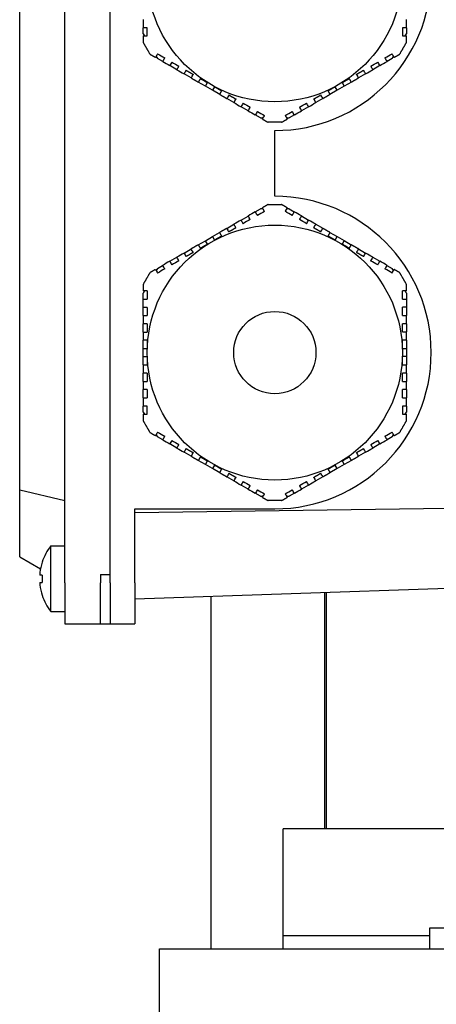
# Model space of a CAD drawing. Units: millimetres. Extents: x 699 to 9405, y 88 to 12258.
# Drawn here: x 2705 to 2744, y 9858 to 9951 of the extents above; entities that cross this region are included whole.
import ezdxf

# ---------------------------------------------------------------- set-up
doc = ezdxf.new("R2010")
doc.units = ezdxf.units.MM
doc.header["$LTSCALE"] = 45
doc.layers.add('Visible Edges(Hillmar_metric)', color=7, linetype='Continuous', lineweight=25)

msp = doc.modelspace()

# ---------------------------------------------------------------- linework, layer by layer
at = {"layer": 'Visible Edges(Hillmar_metric)'}
for p, q in [((2709.3582, 9897.4192), (2709.3582, 9976.5572)), ((2713.6255, 9897.4192), (2713.6255, 9976.5572)), ((2713.6255, 9898.1951), (2713.6255, 9975.7813)), ((2705.091, 9906.1983), (2705.091, 9967.778)), ((2716.7289, 9949.2176), (2716.7289, 9949.7877)), ((2717.1169, 9949.0119), (2717.1169, 9949.7877)), ((2741.1686, 9949.7921), (2741.1686, 9949.0162)), ((2741.5565, 9949.7921), (2741.5565, 9949.2176)), ((2716.7289, 9949.2176), (2716.8477, 9949.0119)), ((2741.4402, 9949.0162), (2741.5565, 9949.2176)), ((2717.9565, 9947.0915), (2718.0728, 9946.8901)), ((2718.5703, 9946.6028), (2718.0728, 9946.8901)), ((2740.2127, 9946.8901), (2739.719, 9946.605)), ((2740.2127, 9946.8901), (2740.3315, 9947.0958)), ((2719.9141, 9945.827), (2719.2422, 9946.2149)), ((2739.047, 9946.2171), (2738.3751, 9945.8291)), ((2721.2579, 9945.0511), (2720.586, 9945.439)), ((2737.7032, 9945.4412), (2737.0313, 9945.0533)), ((2722.6018, 9944.2752), (2721.9298, 9944.6632)), ((2722.6018, 9944.2752), (2722.7957, 9944.6112)), ((2723.2737, 9943.8873), (2722.6018, 9944.2752)), ((2723.4676, 9944.2233), (2723.2737, 9943.8873)), ((2735.0155, 9943.8895), (2734.8216, 9944.2254)), ((2735.6875, 9944.2774), (2735.0155, 9943.8895)), ((2735.4935, 9944.6134), (2735.6875, 9944.2774)), ((2736.3594, 9944.6654), (2735.6875, 9944.2774)), ((2723.9456, 9943.4994), (2723.2737, 9943.8873)), ((2735.0155, 9943.8895), (2734.3436, 9943.5016)), ((2725.2894, 9942.7235), (2724.6175, 9943.1114)), ((2726.6332, 9941.9477), (2725.9613, 9942.3356)), ((2732.3279, 9942.3378), (2731.656, 9941.9498)), ((2733.6717, 9943.1136), (2732.9998, 9942.7257)), ((2727.7989, 9941.2747), (2727.3052, 9941.5597)), ((2730.984, 9941.5619), (2730.4865, 9941.2747)), ((2727.7989, 9941.2747), (2728.0365, 9941.2747)), ((2729.1427, 9940.8675), (2728.5041, 9940.8675)), ((2729.7813, 9940.8675), (2729.1427, 9940.8675)), ((2730.254, 9941.2747), (2730.4865, 9941.2747)), ((2729.1427, 9933.8847), (2729.1427, 9940.0916)), ((2728.5041, 9933.1089), (2729.1427, 9933.1089)), ((2729.1427, 9933.1089), (2729.7813, 9933.1089)), ((2725.9576, 9931.6386), (2726.6295, 9932.0266)), ((2727.3014, 9932.4145), (2727.7989, 9932.7017)), ((2728.0314, 9932.7017), (2727.7989, 9932.7017)), ((2730.4865, 9932.7017), (2730.249, 9932.7017)), ((2730.4865, 9932.7017), (2730.9803, 9932.4167)), ((2731.6522, 9932.0287), (2732.3241, 9931.6408)), ((2724.6137, 9930.8628), (2725.2856, 9931.2507)), ((2732.996, 9931.2529), (2733.6679, 9930.8649)), ((2723.2699, 9930.0869), (2723.9418, 9930.4748)), ((2734.3398, 9930.477), (2735.0118, 9930.0891)), ((2721.9261, 9929.311), (2722.598, 9929.699)), ((2722.598, 9929.699), (2723.2699, 9930.0869)), ((2722.7919, 9929.363), (2722.598, 9929.699)), ((2723.2699, 9930.0869), (2723.4639, 9929.7509)), ((2734.8178, 9929.7531), (2735.0118, 9930.0891)), ((2735.0118, 9930.0891), (2735.6837, 9929.7012)), ((2735.6837, 9929.7012), (2735.4897, 9929.3652)), ((2735.6837, 9929.7012), (2736.3556, 9929.3132)), ((2720.5822, 9928.5352), (2721.2541, 9928.9231)), ((2737.0275, 9928.9253), (2737.6994, 9928.5374)), ((2719.2384, 9927.7593), (2719.9103, 9928.1472)), ((2738.3713, 9928.1494), (2739.0433, 9927.7615)), ((2718.0728, 9927.0863), (2717.954, 9926.8806)), ((2718.0728, 9927.0863), (2718.5665, 9927.3714)), ((2739.7152, 9927.3736), (2740.2127, 9927.0863)), ((2740.329, 9926.8849), (2740.2127, 9927.0863)), ((2716.8452, 9924.9602), (2716.7289, 9924.7588)), ((2716.7289, 9924.1843), (2716.7289, 9924.7588)), ((2741.5565, 9924.7588), (2741.4377, 9924.9645)), ((2741.5565, 9924.7588), (2741.5565, 9924.1887)), ((2716.7289, 9923.4084), (2716.7289, 9924.1843)), ((2741.5565, 9924.1887), (2741.5565, 9923.4128)), ((2716.7289, 9922.6326), (2716.7289, 9923.4084)), ((2741.5565, 9923.4128), (2741.5565, 9922.6369)), ((2716.7289, 9921.0808), (2716.7289, 9921.8567)), ((2741.5565, 9921.8611), (2741.5565, 9921.0852)), ((2716.7289, 9919.5291), (2716.7289, 9920.305)), ((2741.5565, 9920.3093), (2741.5565, 9919.5335)), ((2716.7289, 9919.5291), (2717.1169, 9919.5291)), ((2716.7289, 9918.7533), (2716.7289, 9919.5291)), ((2741.1686, 9919.5335), (2741.5565, 9919.5335)), ((2741.5565, 9919.5335), (2741.5565, 9918.7576)), ((2717.1169, 9918.7533), (2716.7289, 9918.7533)), ((2716.7289, 9917.9774), (2716.7289, 9918.7533)), ((2741.5565, 9918.7576), (2741.1686, 9918.7576)), ((2741.5565, 9918.7576), (2741.5565, 9917.9818)), ((2716.7289, 9916.4257), (2716.7289, 9917.2015)), ((2741.5565, 9917.2059), (2741.5565, 9916.43)), ((2716.7289, 9914.8739), (2716.7289, 9915.6498)), ((2741.5565, 9915.6542), (2741.5565, 9914.8783)), ((2716.7289, 9913.528), (2716.7289, 9914.0981)), ((2716.7289, 9913.528), (2716.8477, 9913.3222)), ((2717.1169, 9913.3222), (2717.1169, 9914.0981)), ((2741.1686, 9914.1024), (2741.1686, 9913.3266)), ((2741.4402, 9913.3266), (2741.5565, 9913.528)), ((2741.5565, 9914.1024), (2741.5565, 9913.528)), ((2717.9565, 9911.4018), (2718.0728, 9911.2004)), ((2718.5703, 9910.9132), (2718.0728, 9911.2004)), ((2740.2127, 9911.2004), (2739.719, 9910.9154)), ((2740.2127, 9911.2004), (2740.3315, 9911.4062)), ((2719.9141, 9910.1373), (2719.2422, 9910.5252)), ((2721.2579, 9909.3614), (2720.586, 9909.7494)), ((2737.7032, 9909.7516), (2737.0313, 9909.3636)), ((2739.047, 9910.5274), (2738.3751, 9910.1395)), ((2722.6018, 9908.5856), (2721.9298, 9908.9735)), ((2722.6018, 9908.5856), (2722.7957, 9908.9215)), ((2735.4935, 9908.9237), (2735.6875, 9908.5878)), ((2736.3594, 9908.9757), (2735.6875, 9908.5878)), ((2723.2737, 9908.1977), (2722.6018, 9908.5856)), ((2723.4676, 9908.5336), (2723.2737, 9908.1977)), ((2723.9456, 9907.8097), (2723.2737, 9908.1977)), ((2735.0155, 9908.1998), (2734.3436, 9907.8119)), ((2735.0155, 9908.1998), (2734.8216, 9908.5358)), ((2735.6875, 9908.5878), (2735.0155, 9908.1998)), ((2725.2894, 9907.0339), (2724.6175, 9907.4218)), ((2733.6717, 9907.424), (2732.9998, 9907.036)), ((2705.091, 9906.1983), (2709.3582, 9905.1779)), ((2705.091, 9899.8829), (2705.091, 9906.1983)), ((2726.6332, 9906.258), (2725.9613, 9906.6459)), ((2732.3279, 9906.6481), (2731.656, 9906.2602)), ((2727.7989, 9905.585), (2727.3052, 9905.8701)), ((2727.7989, 9905.585), (2728.0365, 9905.585)), ((2729.1427, 9905.1779), (2728.5041, 9905.1779)), ((2729.7813, 9905.1779), (2729.1427, 9905.1779)), ((2730.254, 9905.585), (2730.4865, 9905.585)), ((2730.984, 9905.8722), (2730.4865, 9905.585)), ((2745.4358, 9904.4405), (2715.9531, 9904.0141)), ((2715.9531, 9897.4192), (2715.9531, 9904.402)), ((2715.9531, 9904.402), (2729.1427, 9904.402)), ((2708.0211, 9894.7037), (2708.0211, 9900.9106)), ((2708.0211, 9900.9106), (2709.3582, 9900.9106)), ((2705.091, 9899.8829), (2707.0537, 9898.7498)), ((2707.2118, 9899.3647), (2707.2015, 9899.3706)), ((2707.2118, 9898.1485), (2706.9975, 9898.1485)), ((2712.6944, 9898.1951), (2713.6255, 9898.1951)), ((2712.6944, 9898.1951), (2712.6944, 9897.4192)), ((2706.9975, 9897.4658), (2707.2118, 9897.4658)), ((2709.3582, 9897.4192), (2709.3582, 9893.5399)), ((2712.6944, 9893.5399), (2712.6944, 9897.4192)), ((2713.6255, 9897.4192), (2713.6255, 9893.5399)), ((2715.9531, 9897.4192), (2715.9531, 9893.5399)), ((2745.4358, 9896.8971), (2715.9531, 9895.8675)), ((2707.2015, 9896.2437), (2707.2118, 9896.2496)), ((2723.1143, 9896.1176), (2723.1143, 9862.8936)), ((2733.8571, 9874.2115), (2733.8571, 9896.4927)), ((2734.0171, 9874.2115), (2734.0171, 9896.4983)), ((2708.0211, 9894.7037), (2709.3582, 9894.7037)), ((2709.3582, 9893.5399), (2712.6944, 9893.5399)), ((2712.6944, 9893.5399), (2713.6255, 9893.5399)), ((2713.6255, 9893.5399), (2715.9531, 9893.5399)), ((2962.6772, 9874.2115), (2729.9186, 9874.2115)), ((2729.9186, 9864.1253), (2729.9186, 9874.2115)), ((2762.3433, 9864.8333), (2743.7226, 9864.8333)), ((2743.7226, 9864.8333), (2743.7226, 9862.8936)), ((2743.7226, 9864.1253), (2729.9186, 9864.1253)), ((2729.9186, 9862.8936), (2729.9186, 9864.1253)), ((2743.7226, 9864.1253), (2729.9186, 9864.1253)), ((2718.2806, 9862.8936), (2736.5362, 9862.8936)), ((2718.2806, 9852.4195), (2718.2806, 9862.8936)), ((2736.5362, 9862.8936), (2753.8072, 9862.8936))]:
    msp.add_line(p, q, dxfattribs=at)
for centre, radius in [((2729.1427, 9954.833), 12.0259), ((2729.1427, 9919.1434), 12.0259), ((2729.1427, 9919.1434), 3.8793)]:
    msp.add_circle(centre, radius, dxfattribs=at)
for centre, radius, start, end in [((2729.1427, 9954.833), 14.7414, 270, 90), ((2729.1427, 9919.1434), 14.7414, 270, 90), ((2711.9962, 9897.8072), 5.0431, 142.020128, 161.939792), ((2711.9962, 9897.8072), 5.0315, 161.967648, 173.447828), ((2711.9962, 9897.8072), 5.0315, 186.552172, 198.032352), ((2711.9962, 9897.8072), 5.0431, 198.060208, 217.979872)]:
    msp.add_arc(centre, radius, start, end, dxfattribs=at)
msp.add_ellipse((2711.4745, 9897.8072), major_axis=(0, -4.934), ratio=0.8660254, start_param=4.6431445, end_param=4.7816335, dxfattribs=at)
for points in [[(2716.7289, 9950.5636), (2716.7289, 9950.305), (2716.7289, 9950.0463), (2716.7289, 9949.7877)], [(2717.1169, 9949.7877), (2716.9875, 9949.7877), (2716.8582, 9949.7877), (2716.7289, 9949.7877)], [(2741.5565, 9949.7921), (2741.4272, 9949.7921), (2741.2979, 9949.7921), (2741.1686, 9949.7921)], [(2741.5565, 9949.7921), (2741.5565, 9950.0507), (2741.5565, 9950.3093), (2741.5565, 9950.568)], [(2716.7289, 9949.0119), (2716.8582, 9949.0119), (2716.9875, 9949.0119), (2717.1169, 9949.0119)], [(2741.1686, 9949.0162), (2741.2979, 9949.0162), (2741.4273, 9949.0162), (2741.5565, 9949.0162)], [(2718.0923, 9947.3267), (2718.0276, 9947.2147), (2717.963, 9947.1027), (2717.8983, 9946.9908)], [(2718.0923, 9947.3267), (2718.3162, 9947.1974), (2718.5402, 9947.0681), (2718.7642, 9946.9388)], [(2718.5703, 9946.6028), (2718.6349, 9946.7148), (2718.6995, 9946.8268), (2718.7642, 9946.9388)], [(2739.525, 9946.941), (2739.7494, 9947.0705), (2739.9733, 9947.1998), (2740.1969, 9947.3289)], [(2739.525, 9946.941), (2739.5897, 9946.8289), (2739.6543, 9946.717), (2739.719, 9946.605)], [(2740.3909, 9946.9929), (2740.3262, 9947.1049), (2740.2616, 9947.2169), (2740.1969, 9947.3289)], [(2718.5703, 9946.6028), (2718.7941, 9946.4736), (2719.0181, 9946.3443), (2719.2422, 9946.2149)], [(2719.4361, 9946.5509), (2719.3715, 9946.4388), (2719.3068, 9946.3269), (2719.2422, 9946.2149)], [(2719.4361, 9946.5509), (2719.66, 9946.4216), (2719.884, 9946.2923), (2720.1081, 9946.1629)], [(2719.9141, 9945.827), (2719.9787, 9945.9389), (2720.0434, 9946.0509), (2720.1081, 9946.1629)], [(2738.1812, 9946.1651), (2738.4051, 9946.2944), (2738.6291, 9946.4237), (2738.8531, 9946.553)], [(2738.1812, 9946.1651), (2738.2458, 9946.0531), (2738.3105, 9945.9411), (2738.3751, 9945.8291)], [(2739.047, 9946.2171), (2738.9824, 9946.329), (2738.9177, 9946.441), (2738.8531, 9946.553)], [(2739.047, 9946.2171), (2739.2715, 9946.3466), (2739.4954, 9946.4759), (2739.719, 9946.605)], [(2719.9141, 9945.827), (2720.138, 9945.6977), (2720.3619, 9945.5684), (2720.586, 9945.439)], [(2720.78, 9945.775), (2720.7153, 9945.663), (2720.6506, 9945.551), (2720.586, 9945.439)], [(2721.2579, 9945.0511), (2721.3226, 9945.1631), (2721.3872, 9945.2751), (2721.4519, 9945.3871)], [(2736.8373, 9945.3892), (2736.902, 9945.2772), (2736.9666, 9945.1653), (2737.0313, 9945.0533)], [(2737.7032, 9945.4412), (2737.6386, 9945.5532), (2737.5739, 9945.6652), (2737.5092, 9945.7772)], [(2737.7032, 9945.4412), (2737.9271, 9945.5705), (2738.151, 9945.6998), (2738.3751, 9945.8291)], [(2724.8115, 9943.4474), (2724.7468, 9943.3354), (2724.6822, 9943.2234), (2724.6175, 9943.1114)], [(2733.6717, 9943.1136), (2733.6071, 9943.2256), (2733.5424, 9943.3376), (2733.4777, 9943.4496)], [(2725.2894, 9942.7235), (2725.3541, 9942.8355), (2725.4187, 9942.9475), (2725.4834, 9943.0595)], [(2725.2894, 9942.7235), (2725.5133, 9942.5943), (2725.7373, 9942.465), (2725.9613, 9942.3356)], [(2726.1553, 9942.6715), (2726.0906, 9942.5595), (2726.026, 9942.4475), (2725.9613, 9942.3356)], [(2726.1553, 9942.6715), (2726.3792, 9942.5423), (2726.6032, 9942.413), (2726.8272, 9942.2836)], [(2726.6332, 9941.9477), (2726.6979, 9942.0596), (2726.7625, 9942.1716), (2726.8272, 9942.2836)], [(2731.462, 9942.2858), (2731.6859, 9942.4151), (2731.9099, 9942.5444), (2732.1339, 9942.6737)], [(2731.462, 9942.2858), (2731.5267, 9942.1738), (2731.5913, 9942.0618), (2731.656, 9941.9498)], [(2732.3279, 9942.3378), (2732.2632, 9942.4497), (2732.1986, 9942.5617), (2732.1339, 9942.6737)], [(2732.3279, 9942.3378), (2732.5517, 9942.467), (2732.7757, 9942.5963), (2732.9998, 9942.7257)], [(2732.8058, 9943.0617), (2732.8705, 9942.9497), (2732.9351, 9942.8377), (2732.9998, 9942.7257)], [(2726.6332, 9941.9477), (2726.8577, 9941.8181), (2727.0816, 9941.6888), (2727.3052, 9941.5597)], [(2727.4991, 9941.8957), (2727.4345, 9941.7837), (2727.3698, 9941.6717), (2727.3052, 9941.5597)], [(2727.4991, 9941.8957), (2727.7235, 9941.7661), (2727.9475, 9941.6368), (2728.171, 9941.5077)], [(2727.9771, 9941.1718), (2728.0417, 9941.2837), (2728.1064, 9941.3957), (2728.171, 9941.5077)], [(2730.1182, 9941.5099), (2730.3421, 9941.6392), (2730.566, 9941.7685), (2730.7901, 9941.8979)], [(2730.1182, 9941.5099), (2730.1828, 9941.3979), (2730.2475, 9941.2859), (2730.3121, 9941.174)], [(2730.984, 9941.5619), (2730.9194, 9941.6739), (2730.8548, 9941.7858), (2730.7901, 9941.8979)], [(2730.984, 9941.5619), (2731.2079, 9941.6912), (2731.4319, 9941.8205), (2731.656, 9941.9498)], [(2727.3014, 9932.4145), (2727.0775, 9932.2852), (2726.8535, 9932.1559), (2726.6295, 9932.0266)], [(2726.8234, 9931.6906), (2726.7588, 9931.8026), (2726.6941, 9931.9146), (2726.6295, 9932.0266)], [(2727.3014, 9932.4145), (2727.366, 9932.3025), (2727.4307, 9932.1906), (2727.4953, 9932.0785)], [(2728.1673, 9932.4665), (2727.9434, 9932.3372), (2727.7194, 9932.2079), (2727.4953, 9932.0785)], [(2728.1673, 9932.4665), (2728.1026, 9932.5785), (2728.0379, 9932.6905), (2727.9733, 9932.8024)], [(2730.3083, 9932.8046), (2730.2437, 9932.6927), (2730.1791, 9932.5807), (2730.1144, 9932.4686)], [(2730.7863, 9932.0807), (2730.5619, 9932.2103), (2730.338, 9932.3396), (2730.1144, 9932.4686)], [(2730.7863, 9932.0807), (2730.851, 9932.1927), (2730.9156, 9932.3047), (2730.9803, 9932.4167)], [(2731.6522, 9932.0287), (2731.4278, 9932.1583), (2731.2038, 9932.2876), (2730.9803, 9932.4167)], [(2731.6522, 9932.0287), (2731.5875, 9931.9168), (2731.5229, 9931.8048), (2731.4582, 9931.6928)], [(2725.9576, 9931.6386), (2725.7337, 9931.5094), (2725.5097, 9931.3801), (2725.2856, 9931.2507)], [(2725.4796, 9930.9147), (2725.4149, 9931.0267), (2725.3503, 9931.1387), (2725.2856, 9931.2507)], [(2725.9576, 9931.6386), (2726.0222, 9931.5267), (2726.0869, 9931.4147), (2726.1515, 9931.3027)], [(2726.8234, 9931.6906), (2726.5995, 9931.5613), (2726.3756, 9931.432), (2726.1515, 9931.3027)], [(2732.1301, 9931.3049), (2731.9062, 9931.4341), (2731.6822, 9931.5634), (2731.4582, 9931.6928)], [(2732.1301, 9931.3049), (2732.1948, 9931.4169), (2732.2595, 9931.5288), (2732.3241, 9931.6408)], [(2732.996, 9931.2529), (2732.7721, 9931.3821), (2732.5482, 9931.5114), (2732.3241, 9931.6408)], [(2732.996, 9931.2529), (2732.9314, 9931.1409), (2732.8667, 9931.0289), (2732.802, 9930.9169)], [(2724.6137, 9930.8628), (2724.6784, 9930.7508), (2724.743, 9930.6388), (2724.8077, 9930.5268)], [(2733.474, 9930.529), (2733.5386, 9930.641), (2733.6033, 9930.753), (2733.6679, 9930.8649)], [(2720.5822, 9928.5352), (2720.3584, 9928.4059), (2720.1344, 9928.2766), (2719.9103, 9928.1472)], [(2720.5822, 9928.5352), (2720.6469, 9928.4232), (2720.7115, 9928.3112), (2720.7762, 9928.1992)], [(2721.4481, 9928.5872), (2721.3834, 9928.6991), (2721.3188, 9928.8111), (2721.2541, 9928.9231)], [(2737.0275, 9928.9253), (2736.9629, 9928.8133), (2736.8982, 9928.7013), (2736.8335, 9928.5893)], [(2737.5055, 9928.2014), (2737.5701, 9928.3134), (2737.6348, 9928.4254), (2737.6994, 9928.5374)], [(2738.3713, 9928.1494), (2738.1475, 9928.2787), (2737.9235, 9928.408), (2737.6994, 9928.5374)], [(2719.2384, 9927.7593), (2719.014, 9927.6298), (2718.79, 9927.5005), (2718.5665, 9927.3714)], [(2719.2384, 9927.7593), (2719.303, 9927.6474), (2719.3677, 9927.5354), (2719.4324, 9927.4234)], [(2720.1043, 9927.8113), (2719.8804, 9927.682), (2719.6564, 9927.5527), (2719.4324, 9927.4234)], [(2720.1043, 9927.8113), (2720.0396, 9927.9233), (2719.9749, 9928.0353), (2719.9103, 9928.1472)], [(2738.3713, 9928.1494), (2738.3067, 9928.0375), (2738.242, 9927.9255), (2738.1774, 9927.8135)], [(2738.8493, 9927.4255), (2738.6254, 9927.5548), (2738.4014, 9927.6841), (2738.1774, 9927.8135)], [(2738.8493, 9927.4255), (2738.914, 9927.5376), (2738.9786, 9927.6495), (2739.0433, 9927.7615)], [(2739.7152, 9927.3736), (2739.4913, 9927.5028), (2739.2673, 9927.6321), (2739.0433, 9927.7615)], [(2717.8946, 9926.9835), (2717.9592, 9926.8715), (2718.0238, 9926.7595), (2718.0885, 9926.6475)], [(2718.7604, 9927.0354), (2718.5361, 9926.9059), (2718.3121, 9926.7766), (2718.0885, 9926.6475)], [(2718.7604, 9927.0354), (2718.6958, 9927.1475), (2718.6311, 9927.2594), (2718.5665, 9927.3714)], [(2739.7152, 9927.3736), (2739.6505, 9927.2616), (2739.5859, 9927.1496), (2739.5212, 9927.0376)], [(2740.1931, 9926.6497), (2739.9692, 9926.779), (2739.7452, 9926.9083), (2739.5212, 9927.0376)], [(2740.1931, 9926.6497), (2740.2578, 9926.7617), (2740.3225, 9926.8737), (2740.3871, 9926.9856)], [(2717.1169, 9924.9602), (2716.9875, 9924.9602), (2716.8582, 9924.9602), (2716.7289, 9924.9602)], [(2717.1169, 9924.9602), (2717.1169, 9924.7023), (2717.1169, 9924.4437), (2717.1169, 9924.1843)], [(2741.1686, 9924.1887), (2741.1686, 9924.4481), (2741.1686, 9924.7066), (2741.1686, 9924.9645)], [(2741.5565, 9924.9645), (2741.4273, 9924.9645), (2741.2979, 9924.9645), (2741.1686, 9924.9645)], [(2716.7289, 9924.1843), (2716.8582, 9924.1843), (2716.9875, 9924.1843), (2717.1169, 9924.1843)], [(2741.1686, 9924.1887), (2741.2979, 9924.1887), (2741.4272, 9924.1887), (2741.5565, 9924.1887)], [(2717.1169, 9923.4084), (2716.9875, 9923.4084), (2716.8582, 9923.4084), (2716.7289, 9923.4084)], [(2717.1169, 9923.4084), (2717.1169, 9923.1498), (2717.1169, 9922.8911), (2717.1169, 9922.6326)], [(2741.1686, 9922.6369), (2741.1686, 9922.8955), (2741.1686, 9923.1541), (2741.1686, 9923.4128)], [(2741.5565, 9923.4128), (2741.4272, 9923.4128), (2741.2979, 9923.4128), (2741.1686, 9923.4128)], [(2716.7289, 9922.6326), (2716.8582, 9922.6326), (2716.9875, 9922.6326), (2717.1169, 9922.6326)], [(2716.7289, 9922.6326), (2716.7289, 9922.3739), (2716.7289, 9922.1153), (2716.7289, 9921.8567)], [(2717.1169, 9921.8567), (2716.9875, 9921.8567), (2716.8582, 9921.8567), (2716.7289, 9921.8567)], [(2741.1686, 9922.6369), (2741.2979, 9922.6369), (2741.4272, 9922.6369), (2741.5565, 9922.6369)], [(2741.5565, 9921.8611), (2741.4272, 9921.8611), (2741.2979, 9921.8611), (2741.1686, 9921.8611)], [(2741.5565, 9921.8611), (2741.5565, 9922.1197), (2741.5565, 9922.3783), (2741.5565, 9922.6369)], [(2716.7289, 9916.4257), (2716.8582, 9916.4257), (2716.9875, 9916.4257), (2717.1169, 9916.4257)], [(2716.7289, 9916.4257), (2716.7289, 9916.167), (2716.7289, 9915.9084), (2716.7289, 9915.6498)], [(2741.1686, 9916.43), (2741.2979, 9916.43), (2741.4272, 9916.43), (2741.5565, 9916.43)], [(2741.5565, 9915.6542), (2741.5565, 9915.9128), (2741.5565, 9916.1714), (2741.5565, 9916.43)], [(2717.1169, 9915.6498), (2716.9875, 9915.6498), (2716.8582, 9915.6498), (2716.7289, 9915.6498)], [(2717.1169, 9915.6498), (2717.1169, 9915.3911), (2717.1169, 9915.1325), (2717.1169, 9914.8739)], [(2741.1686, 9914.8783), (2741.1686, 9915.1369), (2741.1686, 9915.3955), (2741.1686, 9915.6542)], [(2741.5565, 9915.6542), (2741.4272, 9915.6542), (2741.2979, 9915.6542), (2741.1686, 9915.6542)], [(2716.7289, 9914.8739), (2716.8582, 9914.8739), (2716.9875, 9914.8739), (2717.1169, 9914.8739)], [(2716.7289, 9914.8739), (2716.7289, 9914.6153), (2716.7289, 9914.3567), (2716.7289, 9914.0981)], [(2741.1686, 9914.8783), (2741.2979, 9914.8783), (2741.4272, 9914.8783), (2741.5565, 9914.8783)], [(2741.5565, 9914.1024), (2741.5565, 9914.3611), (2741.5565, 9914.6197), (2741.5565, 9914.8783)], [(2717.1169, 9914.0981), (2716.9875, 9914.0981), (2716.8582, 9914.0981), (2716.7289, 9914.0981)], [(2741.5565, 9914.1024), (2741.4272, 9914.1024), (2741.2979, 9914.1024), (2741.1686, 9914.1024)], [(2716.7289, 9913.3222), (2716.8582, 9913.3222), (2716.9875, 9913.3222), (2717.1169, 9913.3222)], [(2741.1686, 9913.3266), (2741.2979, 9913.3266), (2741.4273, 9913.3266), (2741.5565, 9913.3266)], [(2718.0923, 9911.6371), (2718.0276, 9911.525), (2717.963, 9911.413), (2717.8983, 9911.3011)], [(2718.0923, 9911.6371), (2718.3162, 9911.5078), (2718.5402, 9911.3785), (2718.7642, 9911.2491)], [(2739.525, 9911.2513), (2739.7494, 9911.3809), (2739.9733, 9911.5102), (2740.1969, 9911.6392)], [(2740.3909, 9911.3033), (2740.3262, 9911.4152), (2740.2616, 9911.5272), (2740.1969, 9911.6392)], [(2718.5703, 9910.9132), (2718.6349, 9911.0251), (2718.6995, 9911.1371), (2718.7642, 9911.2491)], [(2718.5703, 9910.9132), (2718.7941, 9910.7839), (2719.0181, 9910.6546), (2719.2422, 9910.5252)], [(2719.4361, 9910.8612), (2719.3715, 9910.7492), (2719.3068, 9910.6372), (2719.2422, 9910.5252)], [(2719.4361, 9910.8612), (2719.66, 9910.7319), (2719.884, 9910.6026), (2720.1081, 9910.4733)], [(2738.1812, 9910.4754), (2738.4051, 9910.6047), (2738.6291, 9910.734), (2738.8531, 9910.8634)], [(2739.047, 9910.5274), (2738.9824, 9910.6394), (2738.9177, 9910.7514), (2738.8531, 9910.8634)], [(2739.047, 9910.5274), (2739.2715, 9910.657), (2739.4954, 9910.7863), (2739.719, 9910.9154)], [(2739.525, 9911.2513), (2739.5897, 9911.1393), (2739.6543, 9911.0273), (2739.719, 9910.9154)], [(2719.9141, 9910.1373), (2719.9787, 9910.2493), (2720.0434, 9910.3613), (2720.1081, 9910.4733)], [(2719.9141, 9910.1373), (2720.138, 9910.0081), (2720.3619, 9909.8787), (2720.586, 9909.7494)], [(2720.78, 9910.0853), (2720.7153, 9909.9733), (2720.6506, 9909.8614), (2720.586, 9909.7494)], [(2737.7032, 9909.7516), (2737.6386, 9909.8635), (2737.5739, 9909.9755), (2737.5092, 9910.0875)], [(2737.7032, 9909.7516), (2737.9271, 9909.8808), (2738.151, 9910.0101), (2738.3751, 9910.1395)], [(2738.1812, 9910.4754), (2738.2458, 9910.3634), (2738.3105, 9910.2515), (2738.3751, 9910.1395)], [(2721.2579, 9909.3614), (2721.3226, 9909.4734), (2721.3872, 9909.5854), (2721.4519, 9909.6974)], [(2736.8373, 9909.6996), (2736.902, 9909.5876), (2736.9666, 9909.4756), (2737.0313, 9909.3636)], [(2724.8115, 9907.7577), (2724.7468, 9907.6458), (2724.6822, 9907.5338), (2724.6175, 9907.4218)], [(2725.2894, 9907.0339), (2725.3541, 9907.1458), (2725.4187, 9907.2578), (2725.4834, 9907.3698)], [(2725.2894, 9907.0339), (2725.5133, 9906.9046), (2725.7373, 9906.7753), (2725.9613, 9906.6459)], [(2726.1553, 9906.9819), (2726.0906, 9906.8699), (2726.026, 9906.7579), (2725.9613, 9906.6459)], [(2726.1553, 9906.9819), (2726.3792, 9906.8526), (2726.6032, 9906.7233), (2726.8272, 9906.594)], [(2731.462, 9906.5961), (2731.6859, 9906.7254), (2731.9099, 9906.8547), (2732.1339, 9906.9841)], [(2732.3279, 9906.6481), (2732.2632, 9906.7601), (2732.1986, 9906.8721), (2732.1339, 9906.9841)], [(2732.3279, 9906.6481), (2732.5517, 9906.7774), (2732.7757, 9906.9067), (2732.9998, 9907.036)], [(2732.8058, 9907.372), (2732.8705, 9907.26), (2732.9351, 9907.148), (2732.9998, 9907.036)], [(2733.6717, 9907.424), (2733.6071, 9907.536), (2733.5424, 9907.6479), (2733.4777, 9907.7599)], [(2726.6332, 9906.258), (2726.6979, 9906.37), (2726.7625, 9906.4819), (2726.8272, 9906.594)], [(2726.6332, 9906.258), (2726.8577, 9906.1284), (2727.0816, 9905.9991), (2727.3052, 9905.8701)], [(2727.4991, 9906.206), (2727.4345, 9906.094), (2727.3698, 9905.982), (2727.3052, 9905.8701)], [(2727.4991, 9906.206), (2727.7235, 9906.0765), (2727.9475, 9905.9472), (2728.171, 9905.8181)], [(2730.1182, 9905.8203), (2730.3421, 9905.9496), (2730.566, 9906.0789), (2730.7901, 9906.2082)], [(2730.984, 9905.8722), (2730.9194, 9905.9842), (2730.8548, 9906.0962), (2730.7901, 9906.2082)], [(2730.984, 9905.8722), (2731.2079, 9906.0015), (2731.4319, 9906.1308), (2731.656, 9906.2602)], [(2731.462, 9906.5961), (2731.5267, 9906.4841), (2731.5913, 9906.3721), (2731.656, 9906.2602)], [(2727.9771, 9905.4821), (2728.0417, 9905.5941), (2728.1064, 9905.7061), (2728.171, 9905.8181)], [(2730.1182, 9905.8203), (2730.1828, 9905.7082), (2730.2475, 9905.5963), (2730.3121, 9905.4843)]]:
    msp.add_open_spline(points, degree=3, dxfattribs=at)
for points, weights in [([(2716.7289, 9949.0119), (2716.7289, 9948.7106), (2716.7289, 9948.4033)], [2.07146687658, 2.06137240046, 2.05033634366]), ([(2741.5565, 9948.4033), (2741.5565, 9948.7128), (2741.5565, 9949.0162)], [2.05033634366, 2.06145273231, 2.07161378279]), ([(2716.7289, 9948.4033), (2717.0482, 9947.8503), (2717.3675, 9947.2972)], [1.99201479559, 1.99409631552, 1.99201479559]), ([(2740.9179, 9947.2972), (2741.2372, 9947.8503), (2741.5565, 9948.4033)], [1.99201479559, 1.99409631552, 1.99201479559]), ([(2717.3675, 9947.2972), (2717.6355, 9947.1425), (2717.8983, 9946.9908)], [2.05033634366, 2.06145273231, 2.07161378279]), ([(2740.3909, 9946.9929), (2740.6518, 9947.1436), (2740.9179, 9947.2972)], [2.07146687658, 2.06137240046, 2.05033634366]), ([(2720.78, 9945.775), (2721.1179, 9945.5799), (2721.4519, 9945.3871)], [2.20614265511, 2.21395098094, 2.21956047292]), ([(2721.2579, 9945.0511), (2721.5952, 9944.8564), (2721.9298, 9944.6632)], [2.16657291396, 2.17179430333, 2.1749368694]), ([(2736.3594, 9944.6654), (2736.694, 9944.8586), (2737.0313, 9945.0533)], [2.17490125706, 2.17174713884, 2.16651446719]), ([(2736.8373, 9945.3892), (2737.1713, 9945.582), (2737.5092, 9945.7772)], [2.21949674631, 2.21387535026, 2.20605556775]), ([(2722.1238, 9944.9991), (2722.0283, 9944.8338), (2721.9298, 9944.6632)], [1.05000534563, 1.05439228271, 1.05853317124]), ([(2722.1238, 9944.9991), (2722.4605, 9944.8048), (2722.7957, 9944.6112)], [2.22868454549, 2.2321450923, 2.2332966516]), ([(2723.4676, 9944.2233), (2723.8029, 9944.0297), (2724.1395, 9943.8353)], [2.23328358777, 2.23211904569, 2.22864567743]), ([(2734.1497, 9943.8375), (2734.4863, 9944.0319), (2734.8216, 9944.2254)], [2.22868454549, 2.2321450923, 2.2332966516]), ([(2735.4935, 9944.6134), (2735.8288, 9944.8069), (2736.1654, 9945.0013)], [2.23328358777, 2.23211904569, 2.22864567743]), ([(2736.3594, 9944.6654), (2736.2609, 9944.836), (2736.1654, 9945.0013)], [1.05854493233, 1.05440436451, 1.05001776003]), ([(2723.9456, 9943.4994), (2724.0441, 9943.67), (2724.1395, 9943.8353)], [1.05854493229, 1.05440436448, 1.05001776]), ([(2723.9456, 9943.4994), (2724.2802, 9943.3062), (2724.6175, 9943.1114)], [2.17490125706, 2.17174713884, 2.16651446719]), ([(2724.8115, 9943.4474), (2725.1454, 9943.2546), (2725.4834, 9943.0595)], [2.21949674631, 2.21387535026, 2.20605556775]), ([(2732.8058, 9943.0617), (2733.1438, 9943.2568), (2733.4777, 9943.4496)], [2.20614265511, 2.21395098094, 2.21956047292]), ([(2733.6717, 9943.1136), (2734.009, 9943.3083), (2734.3436, 9943.5016)], [2.16657291396, 2.17179430333, 2.1749368694]), ([(2734.1497, 9943.8375), (2734.2451, 9943.6722), (2734.3436, 9943.5016)], [1.05000534562, 1.0543922827, 1.05853317123]), ([(2727.9771, 9941.1718), (2728.238, 9941.0211), (2728.5041, 9940.8675)], [2.07146687658, 2.06137240046, 2.05033634366]), ([(2729.7813, 9940.8675), (2730.0493, 9941.0222), (2730.3121, 9941.174)], [2.05033634366, 2.06145273231, 2.07161378279]), ([(2728.5041, 9933.1089), (2728.2361, 9932.9542), (2727.9733, 9932.8024)], [2.05033634366, 2.06145273231, 2.07161378279]), ([(2730.3083, 9932.8046), (2730.0474, 9932.9553), (2729.7813, 9933.1089)], [2.07146687658, 2.06137240046, 2.05033634366]), ([(2724.6137, 9930.8628), (2724.2765, 9930.6681), (2723.9418, 9930.4748)], [2.16657291396, 2.17179430333, 2.1749368694]), ([(2724.1358, 9930.1389), (2724.0403, 9930.3042), (2723.9418, 9930.4748)], [1.05000534563, 1.05439228272, 1.05853317125]), ([(2725.4796, 9930.9147), (2725.1416, 9930.7196), (2724.8077, 9930.5268)], [2.20614265511, 2.21395098094, 2.21956047292]), ([(2733.474, 9930.529), (2733.14, 9930.7218), (2732.802, 9930.9169)], [2.21949674631, 2.21387535026, 2.20605556775]), ([(2734.3398, 9930.477), (2734.0052, 9930.6702), (2733.6679, 9930.8649)], [2.17490125706, 2.17174713884, 2.16651446719]), ([(2734.3398, 9930.477), (2734.2413, 9930.3064), (2734.1459, 9930.1411)], [1.05854493232, 1.0544043645, 1.05001776003]), ([(2721.9261, 9929.311), (2721.5914, 9929.1178), (2721.2541, 9928.9231)], [2.17490125706, 2.17174713884, 2.16651446719]), ([(2721.9261, 9929.311), (2722.0246, 9929.1404), (2722.12, 9928.9751)], [1.0585449323, 1.05440436448, 1.05001776001]), ([(2722.7919, 9929.363), (2722.4567, 9929.1695), (2722.12, 9928.9751)], [2.23328358777, 2.23211904569, 2.22864567743]), ([(2724.1358, 9930.1389), (2723.7991, 9929.9445), (2723.4639, 9929.7509)], [2.22868454549, 2.2321450923, 2.2332966516]), ([(2734.8178, 9929.7531), (2734.4825, 9929.9467), (2734.1459, 9930.1411)], [2.23328358777, 2.23211904569, 2.22864567743]), ([(2736.1616, 9928.9773), (2735.825, 9929.1716), (2735.4897, 9929.3652)], [2.22868454549, 2.2321450923, 2.2332966516]), ([(2736.1616, 9928.9773), (2736.2571, 9929.1426), (2736.3556, 9929.3132)], [1.05000534563, 1.05439228272, 1.05853317125]), ([(2737.0275, 9928.9253), (2736.6903, 9929.12), (2736.3556, 9929.3132)], [2.16657291396, 2.17179430333, 2.1749368694]), ([(2721.4481, 9928.5872), (2721.1142, 9928.3944), (2720.7762, 9928.1992)], [2.21949674631, 2.21387535026, 2.20605556775]), ([(2737.5055, 9928.2014), (2737.1675, 9928.3965), (2736.8335, 9928.5893)], [2.20614265511, 2.21395098094, 2.21956047292]), ([(2717.3675, 9926.6792), (2717.0482, 9926.1261), (2716.7289, 9925.5731)], [1.99201479559, 1.99409631552, 1.99201479559]), ([(2717.8946, 9926.9835), (2717.6336, 9926.8328), (2717.3675, 9926.6792)], [2.07146687658, 2.06137240046, 2.05033634366]), ([(2740.9179, 9926.6792), (2740.6499, 9926.8339), (2740.3871, 9926.9856)], [2.05033634366, 2.06145273231, 2.07161378279]), ([(2741.5565, 9925.5731), (2741.2372, 9926.1261), (2740.9179, 9926.6792)], [1.99201479559, 1.99409631552, 1.99201479559]), ([(2716.7289, 9925.5731), (2716.7289, 9925.2636), (2716.7289, 9924.9602)], [2.05033634366, 2.06145273231, 2.07161378279]), ([(2741.5565, 9924.9645), (2741.5565, 9925.2658), (2741.5565, 9925.5731)], [2.07146687658, 2.06137240046, 2.05033634366]), ([(2717.1169, 9921.8567), (2717.1169, 9921.4664), (2717.1169, 9921.0808)], [2.20614265511, 2.21395098094, 2.21956047292]), ([(2741.1686, 9921.0852), (2741.1686, 9921.4708), (2741.1686, 9921.8611)], [2.21949674631, 2.21387535026, 2.20605556775]), ([(2716.7289, 9921.0808), (2716.7289, 9920.6914), (2716.7289, 9920.305)], [2.16657291396, 2.17179430333, 2.1749368694]), ([(2741.5565, 9920.3093), (2741.5565, 9920.6958), (2741.5565, 9921.0852)], [2.17490125706, 2.17174713884, 2.16651446719]), ([(2717.1169, 9920.305), (2716.9259, 9920.305), (2716.7289, 9920.305)], [1.05000534558, 1.05439228266, 1.05853317119]), ([(2717.1169, 9920.305), (2717.1169, 9919.9162), (2717.1169, 9919.5291)], [2.22868454549, 2.2321450923, 2.2332966516]), ([(2741.1686, 9919.5335), (2741.1686, 9919.9206), (2741.1686, 9920.3093)], [2.23328358777, 2.23211904569, 2.22864567743]), ([(2741.5565, 9920.3093), (2741.3595, 9920.3093), (2741.1686, 9920.3093)], [1.05854493233, 1.05440436451, 1.05001776003]), ([(2717.1169, 9918.7533), (2717.1169, 9918.3661), (2717.1169, 9917.9774)], [2.23328358777, 2.23211904569, 2.22864567743]), ([(2741.1686, 9917.9818), (2741.1686, 9918.3705), (2741.1686, 9918.7576)], [2.22868454549, 2.2321450923, 2.2332966516]), ([(2716.7289, 9917.9774), (2716.9259, 9917.9774), (2717.1169, 9917.9774)], [1.05854493229, 1.05440436447, 1.05001776]), ([(2716.7289, 9917.9774), (2716.7289, 9917.591), (2716.7289, 9917.2015)], [2.17490125706, 2.17174713884, 2.16651446719]), ([(2717.1169, 9917.2015), (2717.1169, 9916.8159), (2717.1169, 9916.4257)], [2.21949674631, 2.21387535026, 2.20605556775]), ([(2741.1686, 9917.9818), (2741.3595, 9917.9818), (2741.5565, 9917.9818)], [1.05000534559, 1.05439228267, 1.0585331712]), ([(2741.1686, 9916.43), (2741.1686, 9916.8203), (2741.1686, 9917.2059)], [2.20614265511, 2.21395098094, 2.21956047292]), ([(2741.5565, 9917.2059), (2741.5565, 9917.5953), (2741.5565, 9917.9818)], [2.16657291396, 2.17179430333, 2.1749368694]), ([(2716.7289, 9913.3222), (2716.7289, 9913.0209), (2716.7289, 9912.7137)], [2.07146687658, 2.06137240046, 2.05033634366]), ([(2716.7289, 9912.7137), (2717.0482, 9912.1606), (2717.3675, 9911.6076)], [1.99201479559, 1.99409631552, 1.99201479559]), ([(2740.9179, 9911.6076), (2741.2372, 9912.1606), (2741.5565, 9912.7137)], [1.99201479559, 1.99409631552, 1.99201479559]), ([(2741.5565, 9912.7137), (2741.5565, 9913.0231), (2741.5565, 9913.3266)], [2.05033634366, 2.06145273231, 2.07161378279]), ([(2717.3675, 9911.6076), (2717.6355, 9911.4528), (2717.8983, 9911.3011)], [2.05033634366, 2.06145273231, 2.07161378279]), ([(2740.3909, 9911.3033), (2740.6518, 9911.4539), (2740.9179, 9911.6076)], [2.07146687658, 2.06137240046, 2.05033634366]), ([(2720.78, 9910.0853), (2721.1179, 9909.8902), (2721.4519, 9909.6974)], [2.20614265511, 2.21395098094, 2.21956047292]), ([(2736.8373, 9909.6996), (2737.1713, 9909.8924), (2737.5092, 9910.0875)], [2.21949674631, 2.21387535026, 2.20605556775]), ([(2721.2579, 9909.3614), (2721.5952, 9909.1667), (2721.9298, 9908.9735)], [2.16657291396, 2.17179430333, 2.1749368694]), ([(2722.1238, 9909.3095), (2722.0283, 9909.1441), (2721.9298, 9908.9735)], [1.05000534563, 1.05439228271, 1.05853317124]), ([(2722.1238, 9909.3095), (2722.4605, 9909.1151), (2722.7957, 9908.9215)], [2.22868454549, 2.2321450923, 2.2332966516]), ([(2735.4935, 9908.9237), (2735.8288, 9909.1173), (2736.1654, 9909.3117)], [2.23328358777, 2.23211904569, 2.22864567743]), ([(2736.3594, 9908.9757), (2736.2609, 9909.1463), (2736.1654, 9909.3117)], [1.05854493233, 1.05440436451, 1.05001776003]), ([(2736.3594, 9908.9757), (2736.694, 9909.1689), (2737.0313, 9909.3636)], [2.17490125706, 2.17174713884, 2.16651446719]), ([(2723.4676, 9908.5336), (2723.8029, 9908.34), (2724.1395, 9908.1457)], [2.23328358777, 2.23211904569, 2.22864567743]), ([(2723.9456, 9907.8097), (2724.0441, 9907.9803), (2724.1395, 9908.1457)], [1.05854493229, 1.05440436448, 1.05001776]), ([(2734.1497, 9908.1479), (2734.4863, 9908.3422), (2734.8216, 9908.5358)], [2.22868454549, 2.2321450923, 2.2332966516]), ([(2734.1497, 9908.1479), (2734.2451, 9907.9825), (2734.3436, 9907.8119)], [1.05000534562, 1.0543922827, 1.05853317123]), ([(2723.9456, 9907.8097), (2724.2802, 9907.6165), (2724.6175, 9907.4218)], [2.17490125706, 2.17174713884, 2.16651446719]), ([(2724.8115, 9907.7577), (2725.1454, 9907.565), (2725.4834, 9907.3698)], [2.21949674631, 2.21387535026, 2.20605556775]), ([(2732.8058, 9907.372), (2733.1438, 9907.5671), (2733.4777, 9907.7599)], [2.20614265511, 2.21395098094, 2.21956047292]), ([(2733.6717, 9907.424), (2734.009, 9907.6187), (2734.3436, 9907.8119)], [2.16657291396, 2.17179430333, 2.1749368694]), ([(2727.9771, 9905.4821), (2728.238, 9905.3315), (2728.5041, 9905.1779)], [2.07146687658, 2.06137240046, 2.05033634366]), ([(2729.7813, 9905.1779), (2730.0493, 9905.3326), (2730.3121, 9905.4843)], [2.05033634366, 2.06145273231, 2.07161378279])]:
    msp.add_rational_spline(points, weights, degree=2, dxfattribs=at)
for points, knots in [([(2716.7289, 9921.0808), (2716.7887, 9921.0808), (2716.8484, 9921.0808), (2716.9082, 9921.0808), (2716.9777, 9921.0808), (2717.0473, 9921.0808), (2717.1169, 9921.0808)], [0.00364766577, 0.00364766577, 0.00364766577, 0.00364766577, 0.00390001982, 0.00390001982, 0.00390001982, 0.00419371641, 0.00419371641, 0.00419371641, 0.00419371641]), ([(2741.1686, 9921.0852), (2741.2381, 9921.0852), (2741.3076, 9921.0852), (2741.3771, 9921.0852), (2741.4369, 9921.0852), (2741.4967, 9921.0852), (2741.5565, 9921.0852)], [0.00360648638, 0.00360648638, 0.00360648638, 0.00360648638, 0.00390002184, 0.00390002184, 0.00390002184, 0.00415253185, 0.00415253185, 0.00415253185, 0.00415253185]), ([(2717.1169, 9917.2015), (2717.0473, 9917.2015), (2716.9778, 9917.2015), (2716.9083, 9917.2015), (2716.8485, 9917.2015), (2716.7887, 9917.2015), (2716.7289, 9917.2015)], [0.00360648638, 0.00360648638, 0.00360648638, 0.00360648638, 0.00390002184, 0.00390002184, 0.00390002184, 0.00415253185, 0.00415253185, 0.00415253185, 0.00415253185]), ([(2741.5565, 9917.2059), (2741.4968, 9917.2059), (2741.437, 9917.2059), (2741.3772, 9917.2059), (2741.3077, 9917.2059), (2741.2381, 9917.2059), (2741.1686, 9917.2059)], [0.00364766577, 0.00364766577, 0.00364766577, 0.00364766577, 0.00390001982, 0.00390001982, 0.00390001982, 0.00419371641, 0.00419371641, 0.00419371641, 0.00419371641]), ([(2706.9975, 9898.3813), (2706.9941, 9898.3522), (2706.9912, 9898.321), (2706.9874, 9898.2637), (2706.9864, 9898.2374), (2706.9864, 9898.196), (2706.9874, 9898.1781), (2706.9912, 9898.1543), (2706.9941, 9898.1485), (2706.9975, 9898.1485)], [0.136682836, 0.136682836, 0.136682836, 0.136682836, 0.148014517, 0.148014517, 0.159346197, 0.159346197, 0.170677877, 0.170677877, 0.182009557, 0.182009557, 0.182009557, 0.182009557]), ([(2706.9975, 9897.4658), (2706.9941, 9897.4658), (2706.9912, 9897.46), (2706.9874, 9897.4363), (2706.9864, 9897.4183), (2706.9864, 9897.3769), (2706.9874, 9897.3507), (2706.9912, 9897.2933), (2706.9941, 9897.2621), (2706.9975, 9897.233)], [0.091006335, 0.091006335, 0.091006335, 0.091006335, 0.102338015, 0.102338015, 0.113669695, 0.113669695, 0.125001375, 0.125001375, 0.136333056, 0.136333056, 0.136333056, 0.136333056])]:
    msp.add_open_spline(points, degree=3, knots=knots, dxfattribs=at)

doc.saveas('drawing.dxf')
